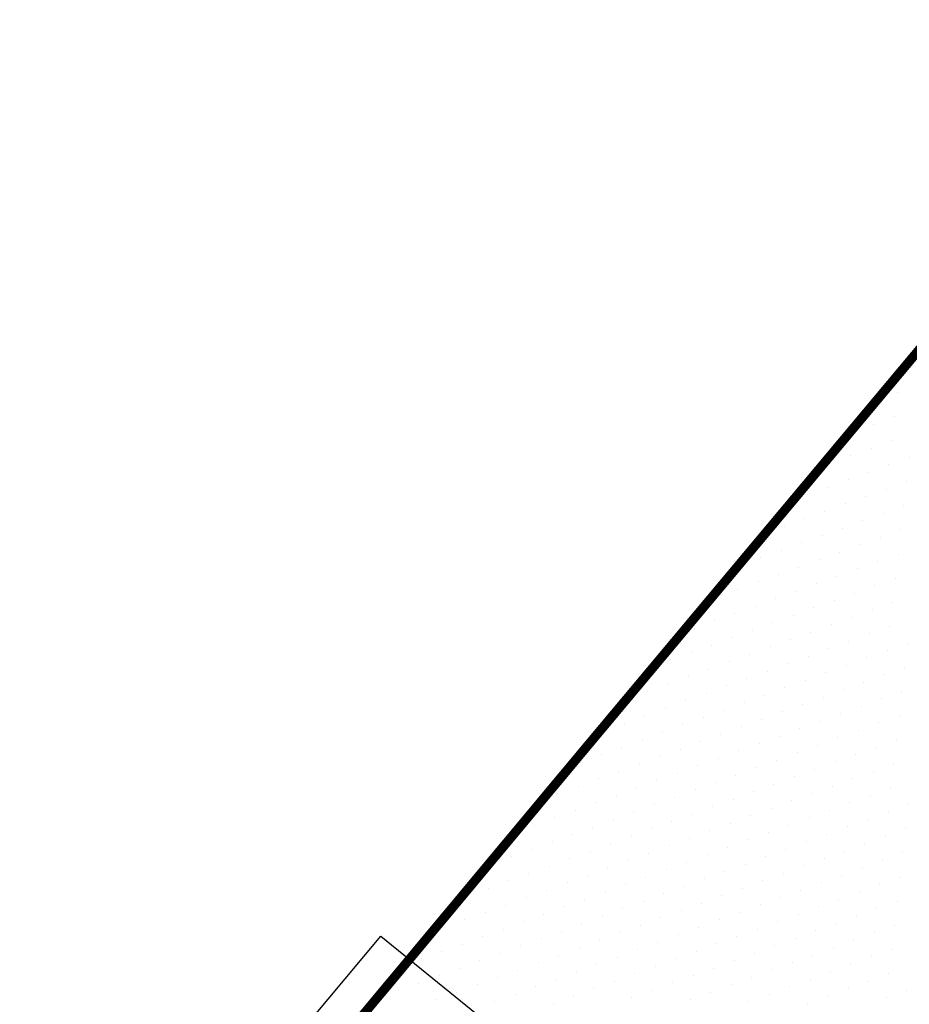
# Model space of a CAD drawing. Extents: x 336088 to 337211, y 5744830 to 5745711.
# Drawn here: x 336259 to 336336, y 5745580 to 5745665 of the extents above; entities that cross this region are included whole.
import ezdxf

# ---------------------------------------------------------------- set-up
doc = ezdxf.new("R2010")
doc.units = 0
doc.linetypes.add('BAUGRENZE_SO', pattern=[10.8, 3.5, -1, 3.5, -1, 0.8, -1])
doc.layers.get('0').update_dxf_attribs({"linetype": 'CONTINUOUS'})
for name, color, linetype in [('2_BAUGRENZEN', 7, 'BAUGRENZE_SO'), ('2_WOHNFLAECHE', 7, 'CONTINUOUS'), ('K_FLURSTUECK', 250, 'CONTINUOUS')]:
    doc.layers.add(name, color=color, linetype=linetype)

# ---------------------------------------------------------------- blocks, each defined once
blk = doc.blocks.new('*X369')
at = {"color": 0}
for p, q in [((336335.21, 5745632.452), (336335.21, 5745632.452)), ((336334.971, 5745630.369), (336334.971, 5745630.369)), ((336331.447, 5745629.087), (336331.447, 5745629.087)), ((336333.209, 5745629.728), (336333.209, 5745629.728)), ((336334.731, 5745628.287), (336334.731, 5745628.287)), ((336332.969, 5745627.646), (336332.969, 5745627.646)), ((336331.207, 5745627.004), (336331.207, 5745627.004)), ((336336.253, 5745626.846), (336336.253, 5745626.846)), ((336329.445, 5745626.363), (336329.445, 5745626.363)), ((336332.729, 5745625.563), (336332.729, 5745625.563)), ((336334.491, 5745626.204), (336334.491, 5745626.204)), ((336330.967, 5745624.922), (336330.967, 5745624.922)), ((336336.014, 5745624.763), (336336.014, 5745624.763)), ((336329.206, 5745624.28), (336329.206, 5745624.28)), ((336334.252, 5745624.122), (336334.252, 5745624.122)), ((336327.444, 5745623.639), (336327.444, 5745623.639)), ((336332.49, 5745623.48), (336332.49, 5745623.48)), ((336328.966, 5745622.198), (336328.966, 5745622.198)), ((336330.728, 5745622.839), (336330.728, 5745622.839)), ((336335.774, 5745622.68), (336335.774, 5745622.68)), ((336327.204, 5745621.557), (336327.204, 5745621.557)), ((336332.25, 5745621.398), (336332.25, 5745621.398)), ((336334.012, 5745622.039), (336334.012, 5745622.039)), ((336325.442, 5745620.915), (336325.442, 5745620.915)), ((336330.488, 5745620.757), (336330.488, 5745620.757)), ((336335.534, 5745620.598), (336335.534, 5745620.598)), ((336328.726, 5745620.115), (336328.726, 5745620.115)), ((336333.772, 5745619.957), (336333.772, 5745619.957)), ((336325.202, 5745618.833), (336325.202, 5745618.833)), ((336326.964, 5745619.474), (336326.964, 5745619.474)), ((336332.01, 5745619.315), (336332.01, 5745619.315)), ((336323.44, 5745618.191), (336323.44, 5745618.191)), ((336328.487, 5745618.033), (336328.487, 5745618.033)), ((336330.248, 5745618.674), (336330.248, 5745618.674)), ((336335.295, 5745618.515), (336335.295, 5745618.515)), ((336321.679, 5745617.55), (336321.679, 5745617.55)), ((336326.725, 5745617.391), (336326.725, 5745617.391)), ((336331.771, 5745617.233), (336331.771, 5745617.233)), ((336333.533, 5745617.874), (336333.533, 5745617.874)), ((336324.963, 5745616.75), (336324.963, 5745616.75)), ((336330.009, 5745616.591), (336330.009, 5745616.591)), ((336335.055, 5745616.433), (336335.055, 5745616.433)), ((336321.439, 5745615.468), (336321.439, 5745615.468)), ((336323.201, 5745616.109), (336323.201, 5745616.109)), ((336328.247, 5745615.95), (336328.247, 5745615.95)), ((336333.293, 5745615.791), (336333.293, 5745615.791)), ((336319.677, 5745614.826), (336319.677, 5745614.826)), ((336324.723, 5745614.668), (336324.723, 5745614.668)), ((336326.485, 5745615.309), (336326.485, 5745615.309)), ((336329.769, 5745614.509), (336329.769, 5745614.509)), ((336331.531, 5745615.15), (336331.531, 5745615.15)), ((336322.961, 5745614.026), (336322.961, 5745614.026)), ((336328.007, 5745613.868), (336328.007, 5745613.868)), ((336333.053, 5745613.709), (336333.053, 5745613.709)), ((336334.815, 5745614.35), (336334.815, 5745614.35)), ((336321.199, 5745613.385), (336321.199, 5745613.385)), ((336326.245, 5745613.226), (336326.245, 5745613.226)), ((336331.291, 5745613.068), (336331.291, 5745613.068)), ((336317.675, 5745612.102), (336317.675, 5745612.102)), ((336319.437, 5745612.744), (336319.437, 5745612.744)), ((336324.483, 5745612.585), (336324.483, 5745612.585)), ((336329.529, 5745612.426), (336329.529, 5745612.426)), ((336334.576, 5745612.268), (336334.576, 5745612.268)), ((336320.96, 5745611.302), (336320.96, 5745611.302)), ((336322.721, 5745611.944), (336322.721, 5745611.944)), ((336326.006, 5745611.144), (336326.006, 5745611.144)), ((336327.768, 5745611.785), (336327.768, 5745611.785)), ((336332.814, 5745611.626), (336332.814, 5745611.626)), ((336319.198, 5745610.661), (336319.198, 5745610.661)), ((336324.244, 5745610.502), (336324.244, 5745610.502)), ((336329.29, 5745610.344), (336329.29, 5745610.344)), ((336331.052, 5745610.985), (336331.052, 5745610.985)), ((336336.098, 5745610.826), (336336.098, 5745610.826)), ((336317.436, 5745610.02), (336317.436, 5745610.02)), ((336322.482, 5745609.861), (336322.482, 5745609.861)), ((336327.528, 5745609.702), (336327.528, 5745609.702)), ((336332.574, 5745609.544), (336332.574, 5745609.544)), ((336334.336, 5745610.185), (336334.336, 5745610.185)), ((336315.674, 5745609.379), (336315.674, 5745609.379)), ((336318.958, 5745608.579), (336318.958, 5745608.579)), ((336320.72, 5745609.22), (336320.72, 5745609.22)), ((336325.766, 5745609.061), (336325.766, 5745609.061)), ((336330.812, 5745608.902), (336330.812, 5745608.902)), ((336335.858, 5745608.744), (336335.858, 5745608.744)), ((336317.196, 5745607.937), (336317.196, 5745607.937)), ((336322.242, 5745607.779), (336322.242, 5745607.779)), ((336324.004, 5745608.42), (336324.004, 5745608.42)), ((336329.05, 5745608.261), (336329.05, 5745608.261)), ((336334.096, 5745608.102), (336334.096, 5745608.102)), ((336315.434, 5745607.296), (336315.434, 5745607.296)), ((336320.48, 5745607.137), (336320.48, 5745607.137)), ((336325.526, 5745606.979), (336325.526, 5745606.979)), ((336327.288, 5745607.62), (336327.288, 5745607.62)), ((336332.334, 5745607.461), (336332.334, 5745607.461)), ((336313.672, 5745606.655), (336313.672, 5745606.655)), ((336318.718, 5745606.496), (336318.718, 5745606.496)), ((336323.764, 5745606.337), (336323.764, 5745606.337)), ((336328.81, 5745606.179), (336328.81, 5745606.179)), ((336330.572, 5745606.82), (336330.572, 5745606.82)), ((336333.857, 5745606.02), (336333.857, 5745606.02)), ((336335.618, 5745606.661), (336335.618, 5745606.661)), ((336311.91, 5745606.013), (336311.91, 5745606.013)), ((336315.194, 5745605.213), (336315.194, 5745605.213)), ((336316.956, 5745605.855), (336316.956, 5745605.855)), ((336322.002, 5745605.696), (336322.002, 5745605.696)), ((336327.048, 5745605.537), (336327.048, 5745605.537)), ((336332.095, 5745605.379), (336332.095, 5745605.379)), ((336313.432, 5745604.572), (336313.432, 5745604.572)), ((336318.479, 5745604.413), (336318.479, 5745604.413)), ((336320.24, 5745605.055), (336320.24, 5745605.055)), ((336325.287, 5745604.896), (336325.287, 5745604.896)), ((336330.333, 5745604.737), (336330.333, 5745604.737)), ((336335.379, 5745604.579), (336335.379, 5745604.579)), ((336311.671, 5745603.931), (336311.671, 5745603.931)), ((336316.717, 5745603.772), (336316.717, 5745603.772)), ((336321.763, 5745603.613), (336321.763, 5745603.613)), ((336323.525, 5745604.255), (336323.525, 5745604.255)), ((336328.571, 5745604.096), (336328.571, 5745604.096)), ((336333.617, 5745603.937), (336333.617, 5745603.937)), ((336309.909, 5745603.29), (336309.909, 5745603.29)), ((336314.955, 5745603.131), (336314.955, 5745603.131)), ((336320.001, 5745602.972), (336320.001, 5745602.972)), ((336325.047, 5745602.813), (336325.047, 5745602.813)), ((336326.809, 5745603.455), (336326.809, 5745603.455)), ((336330.093, 5745602.655), (336330.093, 5745602.655)), ((336331.855, 5745603.296), (336331.855, 5745603.296)), ((336311.431, 5745601.848), (336311.431, 5745601.848)), ((336313.193, 5745602.49), (336313.193, 5745602.49)), ((336318.239, 5745602.331), (336318.239, 5745602.331)), ((336323.285, 5745602.172), (336323.285, 5745602.172)), ((336328.331, 5745602.013), (336328.331, 5745602.013)), ((336333.377, 5745601.855), (336333.377, 5745601.855)), ((336335.139, 5745602.496), (336335.139, 5745602.496)), ((336309.669, 5745601.207), (336309.669, 5745601.207)), ((336314.715, 5745601.048), (336314.715, 5745601.048)), ((336316.477, 5745601.69), (336316.477, 5745601.69)), ((336321.523, 5745601.531), (336321.523, 5745601.531)), ((336326.569, 5745601.372), (336326.569, 5745601.372)), ((336331.615, 5745601.213), (336331.615, 5745601.213)), ((336307.907, 5745600.566), (336307.907, 5745600.566)), ((336312.953, 5745600.407), (336312.953, 5745600.407)), ((336317.999, 5745600.248), (336317.999, 5745600.248)), ((336319.761, 5745600.89), (336319.761, 5745600.89)), ((336323.045, 5745600.09), (336323.045, 5745600.09)), ((336324.807, 5745600.731), (336324.807, 5745600.731)), ((336329.853, 5745600.572), (336329.853, 5745600.572)), ((336334.899, 5745600.413), (336334.899, 5745600.413)), ((336311.191, 5745599.766), (336311.191, 5745599.766)), ((336316.237, 5745599.607), (336316.237, 5745599.607)), ((336321.283, 5745599.448), (336321.283, 5745599.448)), ((336326.329, 5745599.29), (336326.329, 5745599.29)), ((336328.091, 5745599.931), (336328.091, 5745599.931)), ((336333.137, 5745599.772), (336333.137, 5745599.772)), ((336307.667, 5745598.483), (336307.667, 5745598.483)), ((336309.429, 5745599.124), (336309.429, 5745599.124)), ((336314.475, 5745598.966), (336314.475, 5745598.966)), ((336319.521, 5745598.807), (336319.521, 5745598.807)), ((336324.568, 5745598.648), (336324.568, 5745598.648)), ((336329.614, 5745598.49), (336329.614, 5745598.49)), ((336331.376, 5745599.131), (336331.376, 5745599.131)), ((336305.905, 5745597.842), (336305.905, 5745597.842)), ((336310.952, 5745597.683), (336310.952, 5745597.683)), ((336312.713, 5745598.324), (336312.713, 5745598.324)), ((336315.998, 5745597.524), (336315.998, 5745597.524)), ((336317.76, 5745598.166), (336317.76, 5745598.166)), ((336322.806, 5745598.007), (336322.806, 5745598.007)), ((336327.852, 5745597.848), (336327.852, 5745597.848)), ((336332.898, 5745597.69), (336332.898, 5745597.69)), ((336334.66, 5745598.331), (336334.66, 5745598.331)), ((336309.19, 5745597.042), (336309.19, 5745597.042)), ((336314.236, 5745596.883), (336314.236, 5745596.883)), ((336319.282, 5745596.724), (336319.282, 5745596.724)), ((336321.044, 5745597.366), (336321.044, 5745597.366)), ((336326.09, 5745597.207), (336326.09, 5745597.207)), ((336331.136, 5745597.048), (336331.136, 5745597.048)), ((336336.182, 5745596.89), (336336.182, 5745596.89)), ((336307.428, 5745596.401), (336307.428, 5745596.401)), ((336312.474, 5745596.242), (336312.474, 5745596.242)), ((336317.52, 5745596.083), (336317.52, 5745596.083)), ((336322.566, 5745595.924), (336322.566, 5745595.924)), ((336324.328, 5745596.566), (336324.328, 5745596.566)), ((336329.374, 5745596.407), (336329.374, 5745596.407)), ((336334.42, 5745596.248), (336334.42, 5745596.248)), ((336303.904, 5745595.118), (336303.904, 5745595.118)), ((336305.666, 5745595.759), (336305.666, 5745595.759)), ((336310.712, 5745595.601), (336310.712, 5745595.601)), ((336315.758, 5745595.442), (336315.758, 5745595.442)), ((336320.804, 5745595.283), (336320.804, 5745595.283)), ((336325.85, 5745595.124), (336325.85, 5745595.124)), ((336327.612, 5745595.766), (336327.612, 5745595.766)), ((336332.658, 5745595.607), (336332.658, 5745595.607)), ((336307.188, 5745594.318), (336307.188, 5745594.318)), ((336308.95, 5745594.959), (336308.95, 5745594.959)), ((336312.234, 5745594.159), (336312.234, 5745594.159)), ((336313.996, 5745594.801), (336313.996, 5745594.801)), ((336319.042, 5745594.642), (336319.042, 5745594.642)), ((336324.088, 5745594.483), (336324.088, 5745594.483)), ((336329.134, 5745594.324), (336329.134, 5745594.324)), ((336330.896, 5745594.966), (336330.896, 5745594.966)), ((336334.18, 5745594.166), (336334.18, 5745594.166)), ((336335.942, 5745594.807), (336335.942, 5745594.807)), ((336305.426, 5745593.677), (336305.426, 5745593.677)), ((336310.472, 5745593.518), (336310.472, 5745593.518)), ((336315.518, 5745593.359), (336315.518, 5745593.359)), ((336317.28, 5745594.001), (336317.28, 5745594.001)), ((336322.326, 5745593.842), (336322.326, 5745593.842)), ((336327.372, 5745593.683), (336327.372, 5745593.683)), ((336332.418, 5745593.524), (336332.418, 5745593.524)), ((336303.664, 5745593.035), (336303.664, 5745593.035)), ((336308.71, 5745592.877), (336308.71, 5745592.877)), ((336313.756, 5745592.718), (336313.756, 5745592.718)), ((336318.802, 5745592.559), (336318.802, 5745592.559)), ((336320.564, 5745593.201), (336320.564, 5745593.201)), ((336325.61, 5745593.042), (336325.61, 5745593.042)), ((336330.657, 5745592.883), (336330.657, 5745592.883)), ((336335.703, 5745592.724), (336335.703, 5745592.724)), ((336300.14, 5745591.753), (336300.14, 5745591.753)), ((336301.902, 5745592.394), (336301.902, 5745592.394)), ((336305.186, 5745591.594), (336305.186, 5745591.594)), ((336306.948, 5745592.235), (336306.948, 5745592.235)), ((336311.994, 5745592.077), (336311.994, 5745592.077)), ((336317.041, 5745591.918), (336317.041, 5745591.918)), ((336322.087, 5745591.759), (336322.087, 5745591.759)), ((336323.849, 5745592.401), (336323.849, 5745592.401)), ((336327.133, 5745591.601), (336327.133, 5745591.601)), ((336328.895, 5745592.242), (336328.895, 5745592.242)), ((336333.941, 5745592.083), (336333.941, 5745592.083)), ((336303.424, 5745590.953), (336303.424, 5745590.953)), ((336308.471, 5745590.794), (336308.471, 5745590.794)), ((336310.232, 5745591.435), (336310.232, 5745591.435)), ((336315.279, 5745591.277), (336315.279, 5745591.277)), ((336320.325, 5745591.118), (336320.325, 5745591.118)), ((336325.371, 5745590.959), (336325.371, 5745590.959)), ((336330.417, 5745590.801), (336330.417, 5745590.801)), ((336332.179, 5745591.442), (336332.179, 5745591.442)), ((336301.663, 5745590.312), (336301.663, 5745590.312)), ((336306.709, 5745590.153), (336306.709, 5745590.153)), ((336311.755, 5745589.994), (336311.755, 5745589.994)), ((336313.517, 5745590.635), (336313.517, 5745590.635)), ((336318.563, 5745590.477), (336318.563, 5745590.477)), ((336323.609, 5745590.318), (336323.609, 5745590.318)), ((336328.655, 5745590.159), (336328.655, 5745590.159)), ((336333.701, 5745590.001), (336333.701, 5745590.001)), ((336335.463, 5745590.642), (336335.463, 5745590.642)), ((336298.139, 5745589.029), (336298.139, 5745589.029)), ((336299.901, 5745589.67), (336299.901, 5745589.67)), ((336304.947, 5745589.512), (336304.947, 5745589.512)), ((336309.993, 5745589.353), (336309.993, 5745589.353)), ((336315.039, 5745589.194), (336315.039, 5745589.194)), ((336316.801, 5745589.835), (336316.801, 5745589.835)), ((336320.085, 5745589.035), (336320.085, 5745589.035)), ((336321.847, 5745589.677), (336321.847, 5745589.677)), ((336326.893, 5745589.518), (336326.893, 5745589.518)), ((336331.939, 5745589.359), (336331.939, 5745589.359)), ((336301.423, 5745588.229), (336301.423, 5745588.229)), ((336303.185, 5745588.87), (336303.185, 5745588.87)), ((336308.231, 5745588.712), (336308.231, 5745588.712)), ((336313.277, 5745588.553), (336313.277, 5745588.553)), ((336318.323, 5745588.394), (336318.323, 5745588.394)), ((336323.369, 5745588.235), (336323.369, 5745588.235)), ((336325.131, 5745588.877), (336325.131, 5745588.877)), ((336330.177, 5745588.718), (336330.177, 5745588.718)), ((336335.223, 5745588.559), (336335.223, 5745588.559)), ((336299.661, 5745587.588), (336299.661, 5745587.588)), ((336304.707, 5745587.429), (336304.707, 5745587.429)), ((336306.469, 5745588.07), (336306.469, 5745588.07)), ((336311.515, 5745587.912), (336311.515, 5745587.912)), ((336316.561, 5745587.753), (336316.561, 5745587.753)), ((336321.607, 5745587.594), (336321.607, 5745587.594)), ((336326.653, 5745587.435), (336326.653, 5745587.435)), ((336328.415, 5745588.077), (336328.415, 5745588.077)), ((336333.461, 5745587.918), (336333.461, 5745587.918)), ((336297.899, 5745586.946), (336297.899, 5745586.946)), ((336302.945, 5745586.788), (336302.945, 5745586.788)), ((336307.991, 5745586.629), (336307.991, 5745586.629)), ((336309.753, 5745587.27), (336309.753, 5745587.27)), ((336314.799, 5745587.112), (336314.799, 5745587.112)), ((336319.845, 5745586.953), (336319.845, 5745586.953)), ((336324.891, 5745586.794), (336324.891, 5745586.794)), ((336329.938, 5745586.635), (336329.938, 5745586.635)), ((336331.699, 5745587.277), (336331.699, 5745587.277)), ((336334.984, 5745586.477), (336334.984, 5745586.477)), ((336296.137, 5745586.305), (336296.137, 5745586.305)), ((336301.183, 5745586.146), (336301.183, 5745586.146)), ((336306.229, 5745585.988), (336306.229, 5745585.988)), ((336311.275, 5745585.829), (336311.275, 5745585.829)), ((336313.037, 5745586.47), (336313.037, 5745586.47)), ((336316.321, 5745585.67), (336316.321, 5745585.67)), ((336318.083, 5745586.312), (336318.083, 5745586.312)), ((336323.13, 5745586.153), (336323.13, 5745586.153)), ((336328.176, 5745585.994), (336328.176, 5745585.994)), ((336333.222, 5745585.835), (336333.222, 5745585.835)), ((336297.659, 5745584.864), (336297.659, 5745584.864)), ((336299.421, 5745585.505), (336299.421, 5745585.505)), ((336304.467, 5745585.346), (336304.467, 5745585.346)), ((336309.513, 5745585.188), (336309.513, 5745585.188)), ((336314.56, 5745585.029), (336314.56, 5745585.029)), ((336319.606, 5745584.87), (336319.606, 5745584.87)), ((336321.368, 5745585.512), (336321.368, 5745585.512)), ((336326.414, 5745585.353), (336326.414, 5745585.353)), ((336331.46, 5745585.194), (336331.46, 5745585.194)), ((336295.897, 5745584.223), (336295.897, 5745584.223)), ((336300.944, 5745584.064), (336300.944, 5745584.064)), ((336302.705, 5745584.705), (336302.705, 5745584.705)), ((336307.752, 5745584.546), (336307.752, 5745584.546)), ((336312.798, 5745584.388), (336312.798, 5745584.388)), ((336317.844, 5745584.229), (336317.844, 5745584.229)), ((336322.89, 5745584.07), (336322.89, 5745584.07)), ((336324.652, 5745584.712), (336324.652, 5745584.712)), ((336329.698, 5745584.553), (336329.698, 5745584.553)), ((336334.744, 5745584.394), (336334.744, 5745584.394)), ((336294.136, 5745583.581), (336294.136, 5745583.581)), ((336299.182, 5745583.423), (336299.182, 5745583.423)), ((336304.228, 5745583.264), (336304.228, 5745583.264)), ((336305.99, 5745583.905), (336305.99, 5745583.905)), ((336309.274, 5745583.105), (336309.274, 5745583.105)), ((336311.036, 5745583.746), (336311.036, 5745583.746)), ((336316.082, 5745583.588), (336316.082, 5745583.588)), ((336321.128, 5745583.429), (336321.128, 5745583.429)), ((336326.174, 5745583.27), (336326.174, 5745583.27)), ((336327.936, 5745583.912), (336327.936, 5745583.912)), ((336331.22, 5745583.112), (336331.22, 5745583.112)), ((336332.982, 5745583.753), (336332.982, 5745583.753)), ((336297.42, 5745582.781), (336297.42, 5745582.781)), ((336302.466, 5745582.623), (336302.466, 5745582.623)), ((336307.512, 5745582.464), (336307.512, 5745582.464)), ((336312.558, 5745582.305), (336312.558, 5745582.305)), ((336314.32, 5745582.946), (336314.32, 5745582.946)), ((336319.366, 5745582.788), (336319.366, 5745582.788)), ((336324.412, 5745582.629), (336324.412, 5745582.629)), ((336329.458, 5745582.47), (336329.458, 5745582.47)), ((336334.504, 5745582.312), (336334.504, 5745582.312)), ((336293.896, 5745581.499), (336293.896, 5745581.499)), ((336295.658, 5745582.14), (336295.658, 5745582.14)), ((336300.704, 5745581.981), (336300.704, 5745581.981)), ((336305.75, 5745581.823), (336305.75, 5745581.823)), ((336310.796, 5745581.664), (336310.796, 5745581.664)), ((336315.842, 5745581.505), (336315.842, 5745581.505)), ((336317.604, 5745582.146), (336317.604, 5745582.146)), ((336322.65, 5745581.988), (336322.65, 5745581.988)), ((336327.696, 5745581.829), (336327.696, 5745581.829)), ((336332.742, 5745581.67), (336332.742, 5745581.67)), ((336292.134, 5745580.857), (336292.134, 5745580.857)), ((336297.18, 5745580.699), (336297.18, 5745580.699)), ((336298.942, 5745581.34), (336298.942, 5745581.34)), ((336302.226, 5745580.54), (336302.226, 5745580.54)), ((336303.988, 5745581.181), (336303.988, 5745581.181)), ((336309.034, 5745581.023), (336309.034, 5745581.023)), ((336314.08, 5745580.864), (336314.08, 5745580.864)), ((336319.126, 5745580.705), (336319.126, 5745580.705)), ((336320.888, 5745581.346), (336320.888, 5745581.346)), ((336324.172, 5745580.546), (336324.172, 5745580.546)), ((336325.934, 5745581.188), (336325.934, 5745581.188)), ((336330.98, 5745581.029), (336330.98, 5745581.029)), ((336336.027, 5745580.87), (336336.027, 5745580.87)), ((336290.372, 5745580.216), (336290.372, 5745580.216)), ((336295.418, 5745580.057), (336295.418, 5745580.057)), ((336300.464, 5745579.899), (336300.464, 5745579.899)), ((336305.51, 5745579.74), (336305.51, 5745579.74)), ((336307.272, 5745580.381), (336307.272, 5745580.381)), ((336312.318, 5745580.223), (336312.318, 5745580.223)), ((336317.364, 5745580.064), (336317.364, 5745580.064)), ((336322.41, 5745579.905), (336322.41, 5745579.905)), ((336327.457, 5745579.746), (336327.457, 5745579.746)), ((336329.219, 5745580.388), (336329.219, 5745580.388)), ((336334.265, 5745580.229), (336334.265, 5745580.229))]:
    blk.add_line(p, q, dxfattribs=at)

msp = doc.modelspace()

# ---------------------------------------------------------------- linework, layer by layer
at = {"layer": '2_BAUGRENZEN', "const_width": 0.8, "flags": 128}
msp.add_lwpolyline([(336231.004, 5745497.896), (336231.004, 5745497.896), (336259.613, 5745474.821), (336276.305, 5745494.784), (336276.305, 5745494.784), (336402.682, 5745645.922), (336407.552, 5745651.745), (336383.992, 5745657.262), (336362.693, 5745663.796), (336360.593, 5745664.181), (336308.051, 5745601.462), (336247.19, 5745528.545), (336247.19, 5745528.545), (336247.19, 5745528.545), (336247.19, 5745528.545), (336247.19, 5745528.545), (336252.653, 5745523.712), (336231.004, 5745497.896)], close=True, dxfattribs=at)
at = {"layer": 'K_FLURSTUECK'}
msp.add_lwpolyline([(336283.008, 5745576.419), (336290.625, 5745585.552), (336335.877, 5745548.857)], dxfattribs=at)

# ---------------------------------------------------------------- block references
at = {"layer": '2_WOHNFLAECHE', "linetype": 'CONTINUOUS'}
msp.add_blockref('*X369', (0, 0), dxfattribs=at)

doc.saveas('drawing.dxf')
